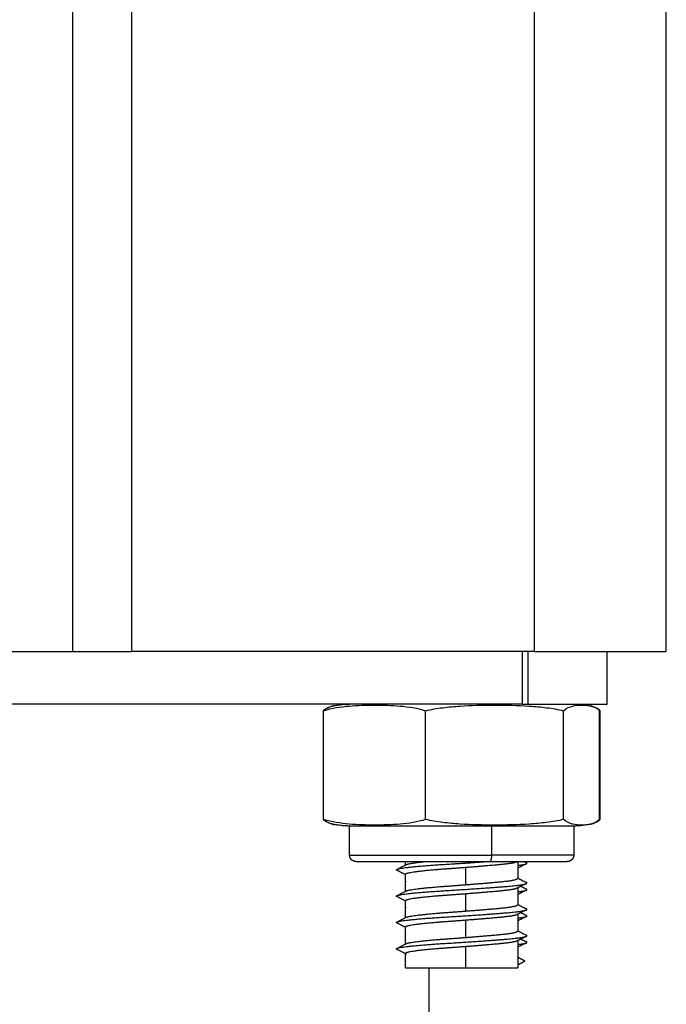
# Model space of a CAD drawing. Units: millimetres. Extents: x 105.29 to 110.05, y 1472.16 to 1479.37.
# Drawn here: x 107.67 to 107.72, y 1476.58 to 1476.65 of the extents above; entities that cross this region are included whole.
import ezdxf

# ---------------------------------------------------------------- set-up
doc = ezdxf.new("R2010")
doc.units = ezdxf.units.MM

# ---------------------------------------------------------------- blocks, each defined once
blk = doc.blocks.new('H006_front')
for points, degree in [([(107.676528, 1477.578705), (107.676528, 1477.091672), (107.676528, 1476.604639)], 2), ([(107.681028, 1476.604639), (107.681028, 1477.09122), (107.681028, 1477.577801)], 2), ([(107.711528, 1477.577639), (107.711528, 1477.091139), (107.711528, 1476.604639)], 2), ([(107.721528, 1476.604639), (107.721528, 1477.091139), (107.721528, 1477.577639)], 2), ([(107.711528, 1476.604639), (107.696278, 1476.604639), (107.681028, 1476.604639)], 2), ([(107.710613, 1476.604639), (107.710613, 1476.602639), (107.710613, 1476.600639)], 2), ([(107.711044, 1476.604639), (107.711044, 1476.602639), (107.711044, 1476.600639)], 2), ([(107.717044, 1476.604639), (107.717044, 1476.602639), (107.717044, 1476.600639)], 2), ([(107.696277, 1476.600502), (107.69629, 1476.600505), (107.696303, 1476.600508), (107.696316, 1476.600511)], 3), ([(107.69635, 1476.600518), (107.696339, 1476.600516), (107.696327, 1476.600513), (107.696316, 1476.600511)], 3), ([(107.71574, 1476.600511), (107.715754, 1476.600508), (107.715767, 1476.600505), (107.71578, 1476.600502)], 3), ([(107.695566, 1476.591889), (107.695566, 1476.596014), (107.695566, 1476.600139)], 2), ([(107.703299, 1476.591889), (107.703299, 1476.596014), (107.703299, 1476.600139)], 2), ([(107.713761, 1476.591889), (107.713761, 1476.596014), (107.713761, 1476.600139)], 2), ([(107.716467, 1476.60016), (107.716489, 1476.600153), (107.716512, 1476.600146), (107.716534, 1476.600139)], 3), ([(107.716491, 1476.591889), (107.716491, 1476.596014), (107.716491, 1476.600139)], 2), ([(107.716534, 1476.591889), (107.716534, 1476.596014), (107.716534, 1476.600139)], 2), ([(107.696316, 1476.591517), (107.696303, 1476.59152), (107.69629, 1476.591523), (107.696277, 1476.591526)], 3), ([(107.696316, 1476.591517), (107.696327, 1476.591515), (107.696338, 1476.591512), (107.69635, 1476.59151)], 3), ([(107.701135, 1476.591514), (107.701129, 1476.591517), (107.701123, 1476.59152), (107.701117, 1476.591523)], 3), ([(107.71578, 1476.591526), (107.715767, 1476.591523), (107.715754, 1476.59152), (107.71574, 1476.591517)], 3), ([(107.716534, 1476.591889), (107.716512, 1476.591882), (107.716489, 1476.591875), (107.716467, 1476.591868)], 3), ([(107.697528, 1476.589189), (107.697528, 1476.590289), (107.697528, 1476.591389)], 2), ([(107.70829, 1476.591389), (107.70829, 1476.590289), (107.70829, 1476.589189)], 2), ([(107.714528, 1476.591389), (107.714528, 1476.590289), (107.714528, 1476.589189)], 2), ([(107.701778, 1476.588442), (107.701778, 1476.588565), (107.701778, 1476.588689)], 2), ([(107.710278, 1476.588694), (107.710261, 1476.588685), (107.710245, 1476.588677), (107.710228, 1476.588668)], 3), ([(107.710278, 1476.588689), (107.710278, 1476.588054), (107.710278, 1476.587419)], 2), ([(107.710771, 1476.588689), (107.710826, 1476.588661), (107.71088, 1476.588634), (107.710935, 1476.588606)], 3), ([(107.701778, 1476.586442), (107.701778, 1476.58708), (107.701778, 1476.587719)], 2), ([(107.706337, 1476.586937), (107.706337, 1476.587587), (107.706337, 1476.588237)], 2), ([(107.70179, 1476.587184), (107.701786, 1476.587186), (107.701782, 1476.587188), (107.701778, 1476.58719)], 3), ([(107.706337, 1476.584937), (107.706337, 1476.585587), (107.706337, 1476.586237)], 2), ([(107.710278, 1476.586694), (107.710278, 1476.586056), (107.710278, 1476.585419)], 2), ([(107.701778, 1476.584442), (107.701778, 1476.58508), (107.701778, 1476.585719)], 2), ([(107.70179, 1476.585184), (107.701786, 1476.585186), (107.701782, 1476.585188), (107.701778, 1476.58519)], 3), ([(107.706337, 1476.582937), (107.706337, 1476.583587), (107.706337, 1476.584237)], 2), ([(107.710278, 1476.584694), (107.710278, 1476.584056), (107.710278, 1476.583419)], 2), ([(107.701778, 1476.582442), (107.701778, 1476.58308), (107.701778, 1476.583719)], 2), ([(107.70179, 1476.583184), (107.701786, 1476.583186), (107.701782, 1476.583188), (107.701778, 1476.58319)], 3), ([(107.710278, 1476.582719), (107.710278, 1476.581679), (107.710278, 1476.580639)], 2), ([(107.701778, 1476.582419), (107.701778, 1476.58243), (107.701778, 1476.582442)], 2), ([(107.706337, 1476.580639), (107.706337, 1476.581438), (107.706337, 1476.582237)], 2), ([(107.701778, 1476.580639), (107.701778, 1476.581179), (107.701778, 1476.581719)], 2), ([(107.70179, 1476.581184), (107.701786, 1476.581186), (107.701782, 1476.581188), (107.701778, 1476.58119)], 3), ([(107.710828, 1476.581144), (107.710553, 1476.581286), (107.710278, 1476.581428)], 2), ([(107.710278, 1476.580861), (107.710553, 1476.581003), (107.710828, 1476.581144)], 2), ([(107.703528, 1476.580639), (107.703528, 1476.552639), (107.703528, 1476.524639)], 2)]:
    blk.add_open_spline(points, degree=degree)
for points, weights in [([(107.671528, 1476.604639), (107.674028, 1476.604639), (107.676528, 1476.604639)], [0.998715293233, 0.998705948772, 0.998719965554]), ([(107.676528, 1476.604639), (107.676528, 1476.604639), (107.681028, 1476.604639)], [1, 0.707106781187, 1]), ([(107.711528, 1476.604639), (107.721528, 1476.604639), (107.721528, 1476.604639)], [1, 0.707106781187, 1]), ([(107.710613, 1476.600639), (107.673528, 1476.600639), (107.636443, 1476.600639)], [1, 0.997423110926, 1]), ([(107.70853, 1476.600569), (107.708411, 1476.600639), (107.70829, 1476.600639)], [1, 0.99695900234, 1]), ([(107.710613, 1476.600639), (107.710828, 1476.600639), (107.711044, 1476.600639)], [1, 0.999355570087, 1]), ([(107.711044, 1476.600639), (107.717044, 1476.600639), (107.717044, 1476.600639)], [1, 0.707106781187, 1]), ([(107.70829, 1476.591389), (107.708411, 1476.591389), (107.70853, 1476.591459)], [1, 0.99695900234, 1]), ([(107.714528, 1476.591389), (107.714528, 1476.591389), (107.70829, 1476.591389)], [1, 0.795655342958, 1]), ([(107.70829, 1476.589189), (107.70829, 1476.588689), (107.708157, 1476.588689)], [1, 0.707106781187, 1]), ([(107.708157, 1476.588689), (107.714028, 1476.588689), (107.714028, 1476.588689)], [1, 0.795655342958, 1]), ([(107.714528, 1476.589189), (107.714528, 1476.589189), (107.70829, 1476.589189)], [1, 0.795655342958, 1]), ([(107.71026, 1476.588689), (107.710248, 1476.588679), (107.710228, 1476.588669)], [0.940988280447, 0.93832524889, 0.936551398855]), ([(107.71094, 1476.588523), (107.71102, 1476.588563), (107.710935, 1476.588606)], [0.966056065653, 0.943049742776, 0.936061489251]), ([(107.701122, 1476.588026), (107.701038, 1476.588068), (107.701116, 1476.588107)], [0.937857783198, 0.94663525926, 0.971314240608]), ([(107.70179, 1476.588442), (107.7018, 1476.588452), (107.701821, 1476.588463)], [0.962024332211, 0.967869705955, 0.974892827858]), ([(107.710278, 1476.588213), (107.710278, 1476.588201), (107.710267, 1476.58819)], [0.947414589272, 0.95171405617, 0.957297064255]), ([(107.701778, 1476.587213), (107.701778, 1476.587201), (107.70179, 1476.58719)], [0.947414589272, 0.951714310843, 0.957297725662]), ([(107.710935, 1476.587026), (107.711019, 1476.587068), (107.710941, 1476.587107)], [0.937857783198, 0.94663525926, 0.971314240608]), ([(107.70179, 1476.586442), (107.7018, 1476.586452), (107.701821, 1476.586463)], [0.962024535369, 0.967869828, 0.974892827858]), ([(107.710278, 1476.586719), (107.710278, 1476.586694), (107.710228, 1476.586669)], [0.951059665891, 0.94100411833, 0.936551398855]), ([(107.71094, 1476.586523), (107.71102, 1476.586563), (107.710935, 1476.586606)], [0.966056065653, 0.943049742776, 0.936061489251]), ([(107.701122, 1476.586026), (107.701038, 1476.586068), (107.701116, 1476.586107)], [0.937857783198, 0.94663525926, 0.971314240608]), ([(107.710278, 1476.586213), (107.710278, 1476.586201), (107.710267, 1476.58619)], [0.947414589272, 0.951714310829, 0.957297725627]), ([(107.701778, 1476.585213), (107.701778, 1476.585201), (107.70179, 1476.58519)], [0.947414589272, 0.951714310843, 0.957297725662]), ([(107.710935, 1476.585026), (107.711019, 1476.585068), (107.710941, 1476.585107)], [0.937857783198, 0.94663525926, 0.971314240608]), ([(107.701122, 1476.584026), (107.701038, 1476.584068), (107.701116, 1476.584107)], [0.937857783198, 0.94663525926, 0.971314240608]), ([(107.70179, 1476.584442), (107.7018, 1476.584452), (107.701821, 1476.584463)], [0.962023308985, 0.967869091255, 0.974892827858]), ([(107.710278, 1476.584719), (107.710278, 1476.584694), (107.710228, 1476.584669)], [0.951059665891, 0.94100411833, 0.936551398855]), ([(107.710278, 1476.584213), (107.710278, 1476.584201), (107.710267, 1476.58419)], [0.947414589272, 0.951713914198, 0.957296695544]), ([(107.71094, 1476.584523), (107.71102, 1476.584563), (107.710935, 1476.584606)], [0.966056065653, 0.943049742776, 0.936061489251]), ([(107.701778, 1476.583213), (107.701778, 1476.583201), (107.70179, 1476.58319)], [0.947414589272, 0.951714310843, 0.957297725662]), ([(107.710278, 1476.582719), (107.710278, 1476.582694), (107.710228, 1476.582669)], [0.951059665891, 0.94100411833, 0.936551398855]), ([(107.710935, 1476.583026), (107.711019, 1476.583068), (107.710941, 1476.583107)], [0.937857783198, 0.94663525926, 0.971314240608]), ([(107.71094, 1476.582523), (107.71102, 1476.582563), (107.710935, 1476.582606)], [0.966056065653, 0.943049742776, 0.936061489251]), ([(107.701122, 1476.582026), (107.701038, 1476.582068), (107.701116, 1476.582107)], [0.937857783198, 0.94663525926, 0.971314240608]), ([(107.70179, 1476.582442), (107.7018, 1476.582452), (107.701821, 1476.582463)], [0.962024941674, 0.967870072083, 0.974892827858]), ([(107.710278, 1476.582213), (107.710278, 1476.582201), (107.710267, 1476.58219)], [0.947414589272, 0.951713843209, 0.957296511183]), ([(107.701778, 1476.581719), (107.701778, 1476.581694), (107.701829, 1476.581668)], [0.951059665891, 0.940933096114, 0.936488779344]), ([(107.701778, 1476.581213), (107.701778, 1476.581201), (107.70179, 1476.58119)], [0.947414589272, 0.951714310843, 0.957297725662]), ([(107.706337, 1476.580639), (107.710278, 1476.580639), (107.710278, 1476.580639)], [1, 0.732335754522, 1])]:
    blk.add_rational_spline(points, weights, degree=2)
for points, knots in [([(107.695523, 1476.600139), (107.695641, 1476.600237), (107.695761, 1476.600312), (107.696001, 1476.600426), (107.696122, 1476.600465), (107.696254, 1476.600497), (107.696265, 1476.600499), (107.696277, 1476.600502)], [-5.4558, -5.4558, -5.4558, -5.4558, -4.09185, -4.09185, -2.7279, -2.7279, -2.598257, -2.598257, -2.598257, -2.598257]), ([(107.695566, 1476.600139), (107.696206, 1476.600339), (107.696849, 1476.600437), (107.698138, 1476.600552), (107.698784, 1476.600568), (107.700075, 1476.600569), (107.700722, 1476.600552), (107.702017, 1476.600437), (107.702663, 1476.600337), (107.703299, 1476.600139)], [-10.916305, -10.916305, -10.916305, -10.916305, -8.187228, -8.187228, -5.458152, -5.458152, -2.729076, -2.729076, 0, 0, 0, 0]), ([(107.696316, 1476.600511), (107.696293, 1476.600506), (107.69627, 1476.6005), (107.696018, 1476.600437), (107.69579, 1476.600337), (107.695566, 1476.600139)], [-3.005961, -3.005961, -3.005961, -3.005961, -2.729076, -2.729076, 0, 0, 0, 0]), ([(107.696316, 1476.600511), (107.696369, 1476.600522), (107.696421, 1476.600532), (107.696593, 1476.600564), (107.696712, 1476.600582), (107.696948, 1476.600611), (107.697065, 1476.600622), (107.697241, 1476.600632), (107.697298, 1476.600635), (107.697384, 1476.600637), (107.697413, 1476.600638), (107.697456, 1476.600638), (107.697471, 1476.600639), (107.697492, 1476.600639), (107.6975, 1476.600639), (107.69751, 1476.600639), (107.697514, 1476.600639), (107.697518, 1476.600639), (107.69752, 1476.600639), (107.697521, 1476.600639)], [7.925508, 7.925508, 7.925508, 7.925508, 8.08713, 8.08713, 8.448789, 8.448789, 8.802833, 8.802833, 8.975837, 8.975837, 9.062336, 9.062336, 9.105588, 9.105588, 9.127214, 9.127214, 9.138028, 9.138028, 9.140995, 9.140995, 9.140995, 9.140995]), ([(107.703299, 1476.600139), (107.703726, 1476.600237), (107.704161, 1476.600312), (107.705031, 1476.600426), (107.705467, 1476.600465), (107.706777, 1476.600552), (107.707652, 1476.600569), (107.70853, 1476.600569)], [-5.4558, -5.4558, -5.4558, -5.4558, -4.09185, -4.09185, -2.7279, -2.7279, 0, 0, 0, 0]), ([(107.70853, 1476.600569), (107.709407, 1476.600569), (107.710283, 1476.600552), (107.711595, 1476.600465), (107.712031, 1476.600426), (107.712902, 1476.600311), (107.713335, 1476.600237), (107.713761, 1476.600139)], [-5.455801, -5.455801, -5.455801, -5.455801, -2.7279, -2.7279, -1.36395, -1.36395, 0, 0, 0, 0]), ([(107.713761, 1476.600139), (107.713987, 1476.600339), (107.714215, 1476.600437), (107.714669, 1476.600552), (107.714897, 1476.600568), (107.71533, 1476.600569), (107.715535, 1476.600555), (107.71574, 1476.600511)], [-10.916305, -10.916305, -10.916305, -10.916305, -8.187228, -8.187228, -5.458152, -5.458152, -3.005961, -3.005961, -3.005961, -3.005961]), ([(107.714528, 1476.600639), (107.714531, 1476.600639), (107.714536, 1476.600639), (107.714543, 1476.600639), (107.714546, 1476.600639), (107.714557, 1476.600639), (107.714564, 1476.600639), (107.714586, 1476.600639), (107.7146, 1476.600638), (107.714643, 1476.600638), (107.714672, 1476.600637), (107.714759, 1476.600635), (107.714816, 1476.600632), (107.714991, 1476.600622), (107.715108, 1476.600611), (107.715345, 1476.600582), (107.715464, 1476.600564), (107.715635, 1476.600532), (107.715688, 1476.600522), (107.71574, 1476.600511)], [0, 0, 0, 0, 0.008109, 0.008109, 0.018921, 0.018921, 0.040545, 0.040545, 0.083793, 0.083793, 0.170289, 0.170289, 0.343293, 0.343293, 0.697338, 0.697338, 1.058998, 1.058998, 1.22062, 1.22062, 1.22062, 1.22062]), ([(107.71574, 1476.600511), (107.715764, 1476.600506), (107.715787, 1476.6005), (107.716039, 1476.600437), (107.716267, 1476.600337), (107.716491, 1476.600139)], [-3.005961, -3.005961, -3.005961, -3.005961, -2.729076, -2.729076, 0, 0, 0, 0]), ([(107.716534, 1476.600139), (107.716416, 1476.600237), (107.716296, 1476.600312), (107.716055, 1476.600426), (107.715935, 1476.600465), (107.715803, 1476.600497), (107.715791, 1476.600499), (107.71578, 1476.600502)], [-5.4558, -5.4558, -5.4558, -5.4558, -4.09185, -4.09185, -2.7279, -2.7279, -2.598257, -2.598257, -2.598257, -2.598257]), ([(107.696277, 1476.591526), (107.696265, 1476.591528), (107.696253, 1476.591531), (107.696121, 1476.591562), (107.696001, 1476.591602), (107.69576, 1476.591716), (107.695641, 1476.591791), (107.695523, 1476.591889)], [-2.858819, -2.858819, -2.858819, -2.858819, -2.7279, -2.7279, -1.36395, -1.36395, 0, 0, 0, 0]), ([(107.695566, 1476.591889), (107.695792, 1476.591689), (107.696019, 1476.591591), (107.69627, 1476.591528), (107.696293, 1476.591522), (107.696316, 1476.591517)], [-10.916305, -10.916305, -10.916305, -10.916305, -8.187228, -8.187228, -7.907538, -7.907538, -7.907538, -7.907538]), ([(107.703299, 1476.591889), (107.702658, 1476.591689), (107.702015, 1476.591591), (107.700726, 1476.591476), (107.700081, 1476.591459), (107.698789, 1476.591459), (107.698142, 1476.591476), (107.696847, 1476.591591), (107.696201, 1476.591691), (107.695566, 1476.591889)], [-10.916305, -10.916305, -10.916305, -10.916305, -8.187228, -8.187228, -5.458152, -5.458152, -2.729076, -2.729076, 0, 0, 0, 0]), ([(107.697528, 1476.591389), (107.697526, 1476.591389), (107.69752, 1476.591389), (107.697514, 1476.591389), (107.69751, 1476.591389), (107.6975, 1476.591389), (107.697492, 1476.591389), (107.697471, 1476.591389), (107.697456, 1476.591389), (107.697413, 1476.59139), (107.697384, 1476.591391), (107.697298, 1476.591393), (107.697241, 1476.591396), (107.697065, 1476.591406), (107.696948, 1476.591417), (107.696712, 1476.591445), (107.696593, 1476.591464), (107.696421, 1476.591495), (107.696369, 1476.591506), (107.696316, 1476.591517)], [0, 0, 0, 0, 0.008109, 0.008109, 0.018921, 0.018921, 0.040545, 0.040545, 0.083793, 0.083793, 0.170289, 0.170289, 0.343293, 0.343293, 0.697338, 0.697338, 1.058998, 1.058998, 1.220621, 1.220621, 1.220621, 1.220621]), ([(107.70853, 1476.591459), (107.707653, 1476.591459), (107.706777, 1476.591476), (107.705465, 1476.591562), (107.705029, 1476.591602), (107.704157, 1476.591716), (107.703724, 1476.591791), (107.703299, 1476.591889)], [-5.455801, -5.455801, -5.455801, -5.455801, -2.7279, -2.7279, -1.36395, -1.36395, 0, 0, 0, 0]), ([(107.713761, 1476.591889), (107.713334, 1476.59179), (107.712899, 1476.591716), (107.712029, 1476.591602), (107.711593, 1476.591562), (107.710283, 1476.591476), (107.709408, 1476.591459), (107.70853, 1476.591459)], [-5.4558, -5.4558, -5.4558, -5.4558, -4.09185, -4.09185, -2.7279, -2.7279, 0, 0, 0, 0]), ([(107.71574, 1476.591517), (107.715536, 1476.591473), (107.715332, 1476.591459), (107.714899, 1476.591459), (107.714671, 1476.591476), (107.714214, 1476.591591), (107.713986, 1476.591691), (107.713761, 1476.591889)], [-7.907538, -7.907538, -7.907538, -7.907538, -5.458152, -5.458152, -2.729076, -2.729076, 0, 0, 0, 0]), ([(107.71574, 1476.591517), (107.715688, 1476.591506), (107.715635, 1476.591495), (107.715464, 1476.591464), (107.715345, 1476.591445), (107.715108, 1476.591417), (107.714991, 1476.591406), (107.714816, 1476.591396), (107.714759, 1476.591393), (107.714672, 1476.591391), (107.714643, 1476.59139), (107.7146, 1476.591389), (107.714586, 1476.591389), (107.714564, 1476.591389), (107.714557, 1476.591389), (107.714546, 1476.591389), (107.714543, 1476.591389), (107.714536, 1476.591389), (107.714531, 1476.591389), (107.714528, 1476.591389)], [7.925508, 7.925508, 7.925508, 7.925508, 8.08713, 8.08713, 8.448789, 8.448789, 8.802833, 8.802833, 8.975837, 8.975837, 9.062336, 9.062336, 9.105588, 9.105588, 9.127214, 9.127214, 9.138028, 9.138028, 9.146137, 9.146137, 9.146137, 9.146137]), ([(107.716491, 1476.591889), (107.716265, 1476.591689), (107.716038, 1476.591591), (107.715787, 1476.591528), (107.715764, 1476.591522), (107.71574, 1476.591517)], [-10.916305, -10.916305, -10.916305, -10.916305, -8.187228, -8.187228, -7.907538, -7.907538, -7.907538, -7.907538]), ([(107.71578, 1476.591526), (107.715792, 1476.591528), (107.715803, 1476.591531), (107.715935, 1476.591562), (107.716056, 1476.591602), (107.716297, 1476.591716), (107.716416, 1476.591791), (107.716534, 1476.591889)], [-2.858819, -2.858819, -2.858819, -2.858819, -2.7279, -2.7279, -1.36395, -1.36395, 0, 0, 0, 0]), ([(107.71094, 1476.588523), (107.710822, 1476.588464), (107.710705, 1476.588405), (107.71048, 1476.588292), (107.710374, 1476.588238), (107.710267, 1476.588184)], [0, 0, 0, 0, 0.3948102, 0.3948102, 0.7534925, 0.7534925, 0.7534925, 0.7534925]), ([(107.701116, 1476.588107), (107.701233, 1476.588167), (107.701351, 1476.588226), (107.701586, 1476.588345), (107.701704, 1476.588404), (107.701821, 1476.588463)], [0, 0, 0, 0, 0.3947149, 0.3947149, 0.7900054, 0.7900054, 0.7900054, 0.7900054]), ([(107.701778, 1476.587694), (107.701677, 1476.587745), (107.701576, 1476.587796), (107.701357, 1476.587907), (107.70124, 1476.587966), (107.701122, 1476.588026)], [0.0567207, 0.0567207, 0.0567207, 0.0567207, 0.3965877, 0.3965877, 0.7923164, 0.7923164, 0.7923164, 0.7923164]), ([(107.710935, 1476.587026), (107.710817, 1476.586966), (107.710699, 1476.586907), (107.710464, 1476.586788), (107.710346, 1476.586728), (107.710228, 1476.586668)], [0, 0, 0, 0, 0.3957287, 0.3957287, 0.7923164, 0.7923164, 0.7923164, 0.7923164]), ([(107.710278, 1476.587442), (107.710382, 1476.587389), (107.710485, 1476.587337), (107.710706, 1476.587226), (107.710823, 1476.587167), (107.710941, 1476.587107)], [0.0481666, 0.0481666, 0.0481666, 0.0481666, 0.3952903, 0.3952903, 0.7900054, 0.7900054, 0.7900054, 0.7900054]), ([(107.701116, 1476.586107), (107.701233, 1476.586167), (107.701351, 1476.586226), (107.701586, 1476.586345), (107.701704, 1476.586404), (107.701821, 1476.586463)], [0, 0, 0, 0, 0.3947149, 0.3947149, 0.7900054, 0.7900054, 0.7900054, 0.7900054]), ([(107.71094, 1476.586523), (107.710822, 1476.586464), (107.710705, 1476.586405), (107.71048, 1476.586292), (107.710374, 1476.586238), (107.710267, 1476.586184)], [0, 0, 0, 0, 0.3948102, 0.3948102, 0.753492, 0.753492, 0.753492, 0.753492]), ([(107.71052, 1476.586816), (107.71054, 1476.586806), (107.710561, 1476.586795), (107.710699, 1476.586725), (107.710817, 1476.586666), (107.710935, 1476.586606)], [0.3275794, 0.3275794, 0.3275794, 0.3275794, 0.3965827, 0.3965827, 0.7923134, 0.7923134, 0.7923134, 0.7923134]), ([(107.701778, 1476.585694), (107.701677, 1476.585745), (107.701576, 1476.585796), (107.701357, 1476.585907), (107.70124, 1476.585966), (107.701122, 1476.586026)], [0.0567231, 0.0567231, 0.0567231, 0.0567231, 0.3965877, 0.3965877, 0.7923164, 0.7923164, 0.7923164, 0.7923164]), ([(107.710935, 1476.585026), (107.710817, 1476.584966), (107.710699, 1476.584907), (107.710464, 1476.584788), (107.710346, 1476.584728), (107.710228, 1476.584668)], [0, 0, 0, 0, 0.3957287, 0.3957287, 0.7923164, 0.7923164, 0.7923164, 0.7923164]), ([(107.710278, 1476.585442), (107.710382, 1476.585389), (107.710485, 1476.585337), (107.710706, 1476.585226), (107.710823, 1476.585167), (107.710941, 1476.585107)], [0.0481666, 0.0481666, 0.0481666, 0.0481666, 0.3952903, 0.3952903, 0.7900054, 0.7900054, 0.7900054, 0.7900054]), ([(107.71052, 1476.584816), (107.71054, 1476.584806), (107.710561, 1476.584795), (107.710699, 1476.584725), (107.710817, 1476.584666), (107.710935, 1476.584606)], [0.3275761, 0.3275761, 0.3275761, 0.3275761, 0.3965827, 0.3965827, 0.7923134, 0.7923134, 0.7923134, 0.7923134]), ([(107.701116, 1476.584107), (107.701233, 1476.584167), (107.701351, 1476.584226), (107.701586, 1476.584345), (107.701704, 1476.584404), (107.701821, 1476.584463)], [0, 0, 0, 0, 0.3947149, 0.3947149, 0.7900054, 0.7900054, 0.7900054, 0.7900054]), ([(107.701778, 1476.583694), (107.701677, 1476.583745), (107.701576, 1476.583796), (107.701357, 1476.583907), (107.70124, 1476.583966), (107.701122, 1476.584026)], [0.056719, 0.056719, 0.056719, 0.056719, 0.3965877, 0.3965877, 0.7923164, 0.7923164, 0.7923164, 0.7923164]), ([(107.71094, 1476.584523), (107.710822, 1476.584464), (107.710705, 1476.584405), (107.71048, 1476.584292), (107.710374, 1476.584238), (107.710267, 1476.584184)], [0, 0, 0, 0, 0.3948102, 0.3948102, 0.7534915, 0.7534915, 0.7534915, 0.7534915]), ([(107.710278, 1476.583442), (107.710382, 1476.583389), (107.710485, 1476.583337), (107.710706, 1476.583226), (107.710823, 1476.583167), (107.710941, 1476.583107)], [0.0481666, 0.0481666, 0.0481666, 0.0481666, 0.3952903, 0.3952903, 0.7900054, 0.7900054, 0.7900054, 0.7900054]), ([(107.710935, 1476.583026), (107.710817, 1476.582966), (107.710699, 1476.582907), (107.710464, 1476.582788), (107.710346, 1476.582728), (107.710228, 1476.582668)], [0, 0, 0, 0, 0.3957287, 0.3957287, 0.7923164, 0.7923164, 0.7923164, 0.7923164]), ([(107.71094, 1476.582523), (107.710822, 1476.582464), (107.710705, 1476.582405), (107.71048, 1476.582292), (107.710374, 1476.582238), (107.710267, 1476.582184)], [0, 0, 0, 0, 0.3948102, 0.3948102, 0.753491, 0.753491, 0.753491, 0.753491]), ([(107.71052, 1476.582816), (107.71054, 1476.582806), (107.710561, 1476.582795), (107.710699, 1476.582725), (107.710817, 1476.582666), (107.710935, 1476.582606)], [0.3275761, 0.3275761, 0.3275761, 0.3275761, 0.3965827, 0.3965827, 0.7923134, 0.7923134, 0.7923134, 0.7923134]), ([(107.701116, 1476.582107), (107.701233, 1476.582167), (107.701351, 1476.582226), (107.701586, 1476.582345), (107.701704, 1476.582404), (107.701821, 1476.582463)], [0, 0, 0, 0, 0.3947149, 0.3947149, 0.7900054, 0.7900054, 0.7900054, 0.7900054]), ([(107.701778, 1476.581694), (107.701677, 1476.581745), (107.701576, 1476.581796), (107.701357, 1476.581907), (107.70124, 1476.581966), (107.701122, 1476.582026)], [0.0567224, 0.0567224, 0.0567224, 0.0567224, 0.3965877, 0.3965877, 0.7923164, 0.7923164, 0.7923164, 0.7923164])]:
    blk.add_open_spline(points, degree=3, knots=knots)
for points, weights, degree, knots in [([(107.70829, 1476.591389), (107.704231, 1476.591389), (107.700879, 1476.591389), (107.697528, 1476.591389), (107.697528, 1476.591389)], [1, 0.896032811283, 1, 0.896032811283, 1], 2, [0, 0, 0, 7.820754, 7.820754, 15.641508, 15.641508, 15.641508]), ([(107.697528, 1476.589189), (107.697528, 1476.589189), (107.700879, 1476.589189), (107.704231, 1476.589189), (107.70829, 1476.589189)], [1, 0.896032811283, 1, 0.896032811283, 1], 2, [11.06203, 11.06203, 11.06203, 18.882784, 18.882784, 26.703538, 26.703538, 26.703538]), ([(107.698028, 1476.588689), (107.698028, 1476.588689), (107.698025, 1476.588689), (107.698023, 1476.588689), (107.698022, 1476.588689), (107.698018, 1476.588689), (107.698016, 1476.588689), (107.698008, 1476.588689), (107.698003, 1476.588689), (107.697988, 1476.58869), (107.697978, 1476.588691), (107.697958, 1476.588694), (107.697948, 1476.588695), (107.697905, 1476.588703), (107.697874, 1476.588712), (107.697781, 1476.588749), (107.697723, 1476.588787), (107.697675, 1476.588835), (107.697577, 1476.588933), (107.697528, 1476.589058), (107.697528, 1476.589189)], [1, 1, 1, 1, 1, 1, 1, 1, 1, 1, 1, 1, 1, 1, 1, 1, 1, 1, 1, 1.05719095842, 1.17157287525], 3, [0, 0, 0, 0, 0.0000013, 0.0000013, 0.003768, 0.003768, 0.0113014, 0.0113014, 0.0263694, 0.0263694, 0.0572053, 0.0572053, 0.0887045, 0.0887045, 0.1868772, 0.1868772, 0.3942841, 0.3942841, 0.3942841, 0.7971561, 0.7971561, 0.7971561, 0.7971561]), ([(107.698028, 1476.588689), (107.698028, 1476.588689), (107.701182, 1476.588689), (107.704336, 1476.588689), (107.708157, 1476.588689)], [1, 0.896032811283, 1, 0.896032811283, 1], 2, [10.411322, 10.411322, 10.411322, 17.772032, 17.772032, 25.132741, 25.132741, 25.132741]), ([(107.701116, 1476.588107), (107.701154, 1476.588127), (107.701229, 1476.588144), (107.701928, 1476.588311), (107.704678, 1476.588478), (107.706302, 1476.588576), (107.707869, 1476.588689)], [0.971314240608, 0.983665604987, 1, 0.866025403784, 1, 0.916269784245, 0.937197454812], 2, [-0.946937604, -0.946937604, -0.946937604, -0.946666667, -0.946666667, -0.944444444, -0.944444444, -0.94305562, -0.94305562, -0.94305562]), ([(107.701821, 1476.588463), (107.701853, 1476.588479), (107.701908, 1476.588494), (107.702233, 1476.588585), (107.703237, 1476.588689)], [0.975134548766, 0.986131707092, 1, 0.922576330556, 0.934638649643], 2, [-0.946895395, -0.946895395, -0.946895395, -0.94666036, -0.94666036, -0.945348209, -0.945348209, -0.945348209]), ([(107.710228, 1476.588668), (107.710009, 1476.588558), (107.708989, 1476.588461), (107.70788, 1476.588356), (107.706337, 1476.588237)], [0.936488779344, 0.917753179078, 1, 0.911142109209, 0.940153202223], 2, [0.940870359, 0.940870359, 0.940870359, 0.942264251, 0.942264251, 0.943696099, 0.943696099, 0.943696099]), ([(107.710278, 1476.588397), (107.710613, 1476.58844), (107.71079, 1476.588478), (107.710893, 1476.5885), (107.71094, 1476.588523)], [0.949170566534, 0.965912119753, 1, 0.980060397465, 0.966056065653], 2, [-0.9450098564, -0.9450098564, -0.9450098564, -0.9444444444, -0.9444444444, -0.9441137084, -0.9441137084, -0.9441137084]), ([(107.714528, 1476.589189), (107.714528, 1476.589058), (107.714479, 1476.588933), (107.714382, 1476.588835), (107.714334, 1476.588787), (107.714276, 1476.588749), (107.714182, 1476.588712), (107.714151, 1476.588703), (107.714109, 1476.588695), (107.714099, 1476.588694), (107.714078, 1476.588691), (107.714068, 1476.58869), (107.714053, 1476.588689), (107.714048, 1476.588689), (107.714041, 1476.588689), (107.714038, 1476.588689), (107.714035, 1476.588689), (107.714033, 1476.588689), (107.714032, 1476.588689), (107.714028, 1476.588689), (107.714028, 1476.588689)], [0.912993219195, 0.82385671162, 0.779288457832, 0.779288457832, 0.779288457832, 0.779288457832, 0.779288457832, 0.779288457832, 0.779288457832, 0.779288457832, 0.779288457832, 0.779288457832, 0.779288457832, 0.779288457832, 0.779288457832, 0.779288457832, 0.779288457832, 0.779288457832, 0.779288457832, 0.779288457832, 0.779288457832], 3, [0, 0, 0, 0, 0.402872, 0.402872, 0.402872, 0.6102791, 0.6102791, 0.708452, 0.708452, 0.7399512, 0.7399512, 0.7707871, 0.7707871, 0.7858551, 0.7858551, 0.7933889, 0.7933889, 0.797156, 0.797156, 0.7971561, 0.7971561, 0.7971561, 0.7971561]), ([(107.706337, 1476.588237), (107.70559, 1476.588179), (107.704869, 1476.588128), (107.702508, 1476.587961), (107.701908, 1476.587794), (107.701778, 1476.587759), (107.701778, 1476.587719)], [0.940153202223, 0.954883294575, 1, 0.866025403784, 1, 0.967782190777, 0.951059665891], 2, [0.943696099, 0.943696099, 0.943696099, 0.944389802, 0.944389802, 0.94666036, 0.94666036, 0.947206377, 0.947206377, 0.947206377]), ([(107.701116, 1476.586107), (107.701154, 1476.586127), (107.701229, 1476.586144), (107.701928, 1476.586311), (107.704678, 1476.586478), (107.707427, 1476.586644), (107.709477, 1476.586811), (107.710708, 1476.586911), (107.710935, 1476.587026)], [0.971314240608, 0.983665604987, 1, 0.866025403784, 1, 0.866025403784, 1, 0.91499718342, 0.937857783198], 2, [-0.960270937, -0.960270937, -0.960270937, -0.96, -0.96, -0.957777778, -0.957777778, -0.955555556, -0.955555556, -0.954145623, -0.954145623, -0.954145623]), ([(107.706337, 1476.586937), (107.70788, 1476.587056), (107.708989, 1476.587161), (107.710278, 1476.587283), (107.710278, 1476.587419)], [0.940153202223, 0.911142109209, 1, 0.898243213007, 0.951059665891], 2, [-0.957029432, -0.957029432, -0.957029432, -0.955597584, -0.955597584, -0.953873044, -0.953873044, -0.953873044]), ([(107.706337, 1476.586237), (107.70559, 1476.586179), (107.704869, 1476.586128), (107.702508, 1476.585961), (107.701908, 1476.585794), (107.701778, 1476.585759), (107.701778, 1476.585719)], [0.940153202223, 0.954883294575, 1, 0.866025403784, 1, 0.967782190777, 0.951059665891], 2, [0.957029432, 0.957029432, 0.957029432, 0.957723135, 0.957723135, 0.959993693, 0.959993693, 0.96053971, 0.96053971, 0.96053971]), ([(107.701821, 1476.586463), (107.701853, 1476.586479), (107.701908, 1476.586494), (107.702508, 1476.586661), (107.704869, 1476.586828), (107.70559, 1476.586879), (107.706337, 1476.586937)], [0.975134548766, 0.986131707092, 1, 0.866025403784, 1, 0.954883294575, 0.940153202223], 2, [-0.960228729, -0.960228729, -0.960228729, -0.959993693, -0.959993693, -0.957723135, -0.957723135, -0.957029432, -0.957029432, -0.957029432]), ([(107.710228, 1476.586668), (107.710009, 1476.586558), (107.708989, 1476.586461), (107.70788, 1476.586356), (107.706337, 1476.586237)], [0.936488779344, 0.917753179078, 1, 0.911142109209, 0.940153202223], 2, [0.954203692, 0.954203692, 0.954203692, 0.955597584, 0.955597584, 0.957029432, 0.957029432, 0.957029432]), ([(107.710278, 1476.586397), (107.710613, 1476.58644), (107.71079, 1476.586478), (107.710893, 1476.5865), (107.71094, 1476.586523)], [0.949170592464, 0.965912146151, 1, 0.980060397465, 0.966056065653], 2, [-0.9583431893, -0.9583431893, -0.9583431893, -0.9577777778, -0.9577777778, -0.9574470417, -0.9574470417, -0.9574470417]), ([(107.701116, 1476.584107), (107.701154, 1476.584127), (107.701229, 1476.584144), (107.701928, 1476.584311), (107.704678, 1476.584478), (107.707427, 1476.584644), (107.709477, 1476.584811), (107.710708, 1476.584911), (107.710935, 1476.585026)], [0.971314240608, 0.983665604987, 1, 0.866025403784, 1, 0.866025403784, 1, 0.91499718342, 0.937857783198], 2, [-0.97360427, -0.97360427, -0.97360427, -0.973333333, -0.973333333, -0.971111111, -0.971111111, -0.968888889, -0.968888889, -0.967478956, -0.967478956, -0.967478956]), ([(107.701821, 1476.584463), (107.701853, 1476.584479), (107.701908, 1476.584494), (107.702508, 1476.584661), (107.704869, 1476.584828), (107.70559, 1476.584879), (107.706337, 1476.584937)], [0.975134548766, 0.986131707092, 1, 0.866025403784, 1, 0.954883294575, 0.940153202223], 2, [-0.973562062, -0.973562062, -0.973562062, -0.973327027, -0.973327027, -0.971056469, -0.971056469, -0.970362765, -0.970362765, -0.970362765]), ([(107.706337, 1476.584937), (107.70788, 1476.585056), (107.708989, 1476.585161), (107.710278, 1476.585283), (107.710278, 1476.585419)], [0.940153202223, 0.911142109209, 1, 0.898243213007, 0.951059665891], 2, [-0.970362765, -0.970362765, -0.970362765, -0.968930918, -0.968930918, -0.967206377, -0.967206377, -0.967206377]), ([(107.706337, 1476.584237), (107.70559, 1476.584179), (107.704869, 1476.584128), (107.702508, 1476.583961), (107.701908, 1476.583794), (107.701778, 1476.583759), (107.701778, 1476.583719)], [0.940153202223, 0.954883294575, 1, 0.866025403784, 1, 0.967782190777, 0.951059665891], 2, [0.970362765, 0.970362765, 0.970362765, 0.971056469, 0.971056469, 0.973327027, 0.973327027, 0.973873044, 0.973873044, 0.973873044]), ([(107.710228, 1476.584668), (107.710009, 1476.584558), (107.708989, 1476.584461), (107.70788, 1476.584356), (107.706337, 1476.584237)], [0.936488779344, 0.917753179078, 1, 0.911142109209, 0.940153202223], 2, [0.967537025, 0.967537025, 0.967537025, 0.968930918, 0.968930918, 0.970362765, 0.970362765, 0.970362765]), ([(107.710278, 1476.584397), (107.710613, 1476.58444), (107.71079, 1476.584478), (107.710893, 1476.5845), (107.71094, 1476.584523)], [0.949170409451, 0.965911959832, 1, 0.980060397465, 0.966056065653], 2, [-0.9716765258, -0.9716765258, -0.9716765258, -0.9711111111, -0.9711111111, -0.9707803751, -0.9707803751, -0.9707803751]), ([(107.706337, 1476.582937), (107.70788, 1476.583056), (107.708989, 1476.583161), (107.710278, 1476.583283), (107.710278, 1476.583419)], [0.940153202223, 0.911142109209, 1, 0.898243213007, 0.951059665891], 2, [-0.983696099, -0.983696099, -0.983696099, -0.982264251, -0.982264251, -0.98053971, -0.98053971, -0.98053971]), ([(107.701116, 1476.582107), (107.701154, 1476.582127), (107.701229, 1476.582144), (107.701928, 1476.582311), (107.704678, 1476.582478), (107.707427, 1476.582644), (107.709477, 1476.582811), (107.710708, 1476.582911), (107.710935, 1476.583026)], [0.971314240608, 0.983665604987, 1, 0.866025403784, 1, 0.866025403784, 1, 0.91499718342, 0.937857783198], 2, [-0.986937604, -0.986937604, -0.986937604, -0.986666667, -0.986666667, -0.984444444, -0.984444444, -0.982222222, -0.982222222, -0.98081229, -0.98081229, -0.98081229]), ([(107.701821, 1476.582463), (107.701853, 1476.582479), (107.701908, 1476.582494), (107.702508, 1476.582661), (107.704869, 1476.582828), (107.70559, 1476.582879), (107.706337, 1476.582937)], [0.975134548766, 0.986131707092, 1, 0.866025403784, 1, 0.954883294575, 0.940153202223], 2, [-0.986895395, -0.986895395, -0.986895395, -0.98666036, -0.98666036, -0.984389802, -0.984389802, -0.983696099, -0.983696099, -0.983696099]), ([(107.710228, 1476.582668), (107.710009, 1476.582558), (107.708989, 1476.582461), (107.70788, 1476.582356), (107.706337, 1476.582237)], [0.936488779344, 0.917753179078, 1, 0.911142109209, 0.940153202223], 2, [0.980870359, 0.980870359, 0.980870359, 0.982264251, 0.982264251, 0.983696099, 0.983696099, 0.983696099]), ([(107.710278, 1476.582397), (107.710613, 1476.58244), (107.71079, 1476.582478), (107.710893, 1476.5825), (107.71094, 1476.582523)], [0.949170644325, 0.965912198949, 1, 0.980060397465, 0.966056065653], 2, [-0.9850098551, -0.9850098551, -0.9850098551, -0.9844444444, -0.9844444444, -0.9841137084, -0.9841137084, -0.9841137084]), ([(107.706337, 1476.582237), (107.70559, 1476.582179), (107.704869, 1476.582128), (107.702508, 1476.581961), (107.701908, 1476.581794), (107.701778, 1476.581759), (107.701778, 1476.581719)], [0.940153202223, 0.954883294575, 1, 0.866025403784, 1, 0.967782190777, 0.951059665891], 2, [0.983696099, 0.983696099, 0.983696099, 0.984389802, 0.984389802, 0.98666036, 0.98666036, 0.987206377, 0.987206377, 0.987206377]), ([(107.701778, 1476.580639), (107.701778, 1476.580639), (107.703134, 1476.580639), (107.70449, 1476.580639), (107.706337, 1476.580639)], [1, 0.916772522151, 1, 0.916772522151, 1], 2, [6.366929, 6.366929, 6.366929, 9.859349, 9.859349, 13.351769, 13.351769, 13.351769])]:
    blk.add_rational_spline(points, weights, degree=degree, knots=knots)

msp = doc.modelspace()

# ---------------------------------------------------------------- block references
msp.add_blockref('H006_front', (0, 0))

doc.saveas('drawing.dxf')
